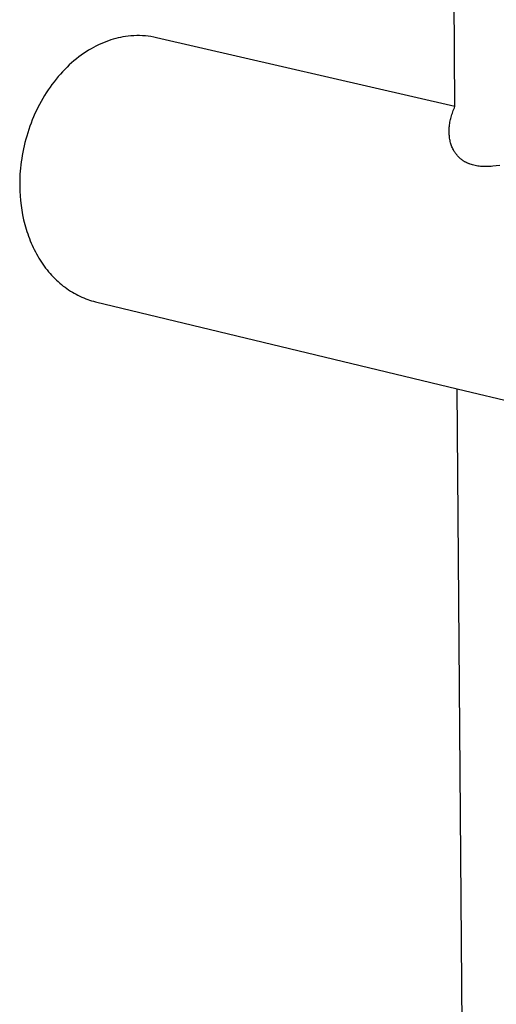
# Model space of a CAD drawing. Units: millimetres. Extents: x -654 to 477, y -1509 to 1519.
# Drawn here: x -592 to -530, y -515 to -386 of the extents above; entities that cross this region are included whole.
import ezdxf

# ---------------------------------------------------------------- set-up
doc = ezdxf.new("R2010")
doc.units = ezdxf.units.MM
doc.header["$MEASUREMENT"] = 0
doc.layers.add('Default', color=7, linetype='Continuous', true_color=0x000000)

msp = doc.modelspace()

# ---------------------------------------------------------------- linework, layer by layer
at = {"layer": 'Default', "color": 7, "true_color": 0xffffff}
for p, q in [((-534.99, -397.23), (-536.3, -227.43)), ((-581.59, -388.96), (-581.91, -389.11)), ((-581.26, -388.82), (-581.59, -388.96)), ((-580.93, -388.69), (-581.26, -388.82)), ((-580.61, -388.57), (-580.93, -388.69)), ((-580.28, -388.46), (-580.61, -388.57)), ((-579.96, -388.36), (-580.28, -388.46)), ((-579.64, -388.27), (-579.96, -388.36)), ((-579.32, -388.19), (-579.64, -388.27)), ((-579, -388.12), (-579.32, -388.19)), ((-578.69, -388.06), (-579, -388.12)), ((-578.37, -388.01), (-578.69, -388.06)), ((-578, -387.96), (-578.37, -388.01)), ((-577.63, -387.92), (-578, -387.96)), ((-577.25, -387.9), (-577.63, -387.92)), ((-576.87, -387.88), (-577.25, -387.9)), ((-576.5, -387.88), (-576.87, -387.88)), ((-576.12, -387.9), (-576.5, -387.88)), ((-575.74, -387.92), (-576.12, -387.9)), ((-575.37, -387.96), (-575.74, -387.92)), ((-575, -388.02), (-575.37, -387.96)), ((-574.62, -388.08), (-575, -388.02)), ((-574.26, -388.16), (-574.62, -388.08)), ((-534.99, -397.23), (-574.26, -388.16)), ((-583.87, -390.24), (-584.19, -390.46)), ((-583.54, -390.02), (-583.87, -390.24)), ((-583.22, -389.82), (-583.54, -390.02)), ((-582.89, -389.63), (-583.22, -389.82)), ((-582.57, -389.44), (-582.89, -389.63)), ((-582.24, -389.27), (-582.57, -389.44)), ((-581.91, -389.11), (-582.24, -389.27)), ((-585.44, -391.47), (-585.75, -391.75)), ((-585.14, -391.2), (-585.44, -391.47)), ((-584.82, -390.95), (-585.14, -391.2)), ((-584.51, -390.7), (-584.82, -390.95)), ((-584.19, -390.46), (-584.51, -390.7)), ((-586.64, -392.64), (-586.93, -392.96)), ((-586.35, -392.33), (-586.64, -392.64)), ((-586.05, -392.04), (-586.35, -392.33)), ((-585.75, -391.75), (-586.05, -392.04)), ((-587.76, -393.96), (-588.03, -394.31)), ((-587.49, -393.61), (-587.76, -393.96)), ((-587.21, -393.28), (-587.49, -393.61)), ((-586.93, -392.96), (-587.21, -393.28)), ((-588.78, -395.4), (-589.02, -395.78)), ((-588.53, -395.03), (-588.78, -395.4)), ((-588.28, -394.66), (-588.53, -395.03)), ((-588.03, -394.31), (-588.28, -394.66)), ((-589.47, -396.55), (-589.68, -396.95)), ((-589.25, -396.16), (-589.47, -396.55)), ((-589.02, -395.78), (-589.25, -396.16)), ((-590.09, -397.76), (-590.28, -398.16)), ((-589.89, -397.35), (-590.09, -397.76)), ((-589.68, -396.95), (-589.89, -397.35)), ((-535.33, -398.09), (-535.27, -397.92)), ((-535.27, -397.92), (-535.21, -397.75)), ((-535.21, -397.75), (-535.14, -397.57)), ((-535.14, -397.57), (-535.07, -397.4)), ((-535.07, -397.4), (-534.99, -397.23)), ((-590.63, -398.99), (-590.79, -399.41)), ((-590.46, -398.58), (-590.63, -398.99)), ((-590.28, -398.16), (-590.46, -398.58)), ((-535.68, -399.46), (-535.65, -399.29)), ((-535.65, -399.29), (-535.62, -399.12)), ((-535.62, -399.12), (-535.58, -398.95)), ((-535.58, -398.95), (-535.54, -398.78)), ((-535.54, -398.78), (-535.49, -398.61)), ((-535.49, -398.61), (-535.44, -398.44)), ((-535.44, -398.44), (-535.39, -398.26)), ((-535.39, -398.26), (-535.33, -398.09)), ((-591.09, -400.26), (-591.23, -400.68)), ((-590.95, -399.83), (-591.09, -400.26)), ((-590.79, -399.41), (-590.95, -399.83)), ((-535.76, -400.29), (-535.75, -400.12)), ((-535.76, -400.45), (-535.76, -400.29)), ((-535.76, -400.61), (-535.76, -400.45)), ((-535.76, -400.77), (-535.76, -400.61)), ((-535.75, -400.12), (-535.74, -399.96)), ((-535.74, -399.96), (-535.72, -399.79)), ((-535.72, -399.79), (-535.7, -399.63)), ((-535.7, -399.63), (-535.68, -399.46)), ((-591.48, -401.53), (-591.59, -401.96)), ((-591.36, -401.11), (-591.48, -401.53)), ((-591.23, -400.68), (-591.36, -401.11)), ((-535.75, -400.93), (-535.76, -400.77)), ((-535.73, -401.09), (-535.75, -400.93)), ((-535.72, -401.24), (-535.73, -401.09)), ((-535.7, -401.39), (-535.72, -401.24)), ((-535.67, -401.55), (-535.7, -401.39)), ((-535.64, -401.69), (-535.67, -401.55)), ((-535.61, -401.84), (-535.64, -401.69)), ((-535.57, -401.99), (-535.61, -401.84)), ((-591.87, -403.23), (-591.95, -403.66)), ((-591.79, -402.81), (-591.87, -403.23)), ((-591.69, -402.39), (-591.79, -402.81)), ((-591.59, -401.96), (-591.69, -402.39)), ((-535.53, -402.13), (-535.57, -401.99)), ((-535.49, -402.27), (-535.53, -402.13)), ((-535.44, -402.41), (-535.49, -402.27)), ((-535.38, -402.55), (-535.44, -402.41)), ((-535.32, -402.68), (-535.38, -402.55)), ((-535.26, -402.81), (-535.32, -402.68)), ((-535.19, -402.94), (-535.26, -402.81)), ((-535.12, -403.07), (-535.19, -402.94)), ((-535.09, -403.13), (-535.12, -403.07)), ((-535.05, -403.19), (-535.09, -403.13)), ((-535.01, -403.25), (-535.05, -403.19)), ((-592.08, -404.5), (-592.13, -404.91)), ((-592.02, -404.08), (-592.08, -404.5)), ((-591.95, -403.66), (-592.02, -404.08)), ((-534.97, -403.31), (-535.01, -403.25)), ((-534.93, -403.37), (-534.97, -403.31)), ((-534.89, -403.43), (-534.93, -403.37)), ((-534.84, -403.48), (-534.89, -403.43)), ((-534.8, -403.54), (-534.84, -403.48)), ((-534.75, -403.6), (-534.8, -403.54)), ((-534.71, -403.65), (-534.75, -403.6)), ((-534.66, -403.7), (-534.71, -403.65)), ((-534.61, -403.76), (-534.66, -403.7)), ((-534.56, -403.81), (-534.61, -403.76)), ((-534.51, -403.86), (-534.56, -403.81)), ((-534.46, -403.91), (-534.51, -403.86)), ((-534.41, -403.96), (-534.46, -403.91)), ((-534.35, -404.01), (-534.41, -403.96)), ((-534.3, -404.06), (-534.35, -404.01)), ((-534.24, -404.11), (-534.3, -404.06)), ((-534.19, -404.15), (-534.24, -404.11)), ((-534.13, -404.2), (-534.19, -404.15)), ((-534.07, -404.24), (-534.13, -404.2)), ((-534.01, -404.29), (-534.07, -404.24)), ((-533.95, -404.33), (-534.01, -404.29)), ((-533.89, -404.37), (-533.95, -404.33)), ((-533.82, -404.41), (-533.89, -404.37)), ((-533.76, -404.45), (-533.82, -404.41)), ((-533.69, -404.49), (-533.76, -404.45)), ((-533.63, -404.53), (-533.69, -404.49)), ((-533.56, -404.56), (-533.63, -404.53)), ((-592.21, -405.74), (-592.24, -406.15)), ((-592.17, -405.33), (-592.21, -405.74)), ((-592.13, -404.91), (-592.17, -405.33)), ((-533.49, -404.6), (-533.56, -404.56)), ((-533.42, -404.63), (-533.49, -404.6)), ((-533.35, -404.67), (-533.42, -404.63)), ((-533.28, -404.7), (-533.35, -404.67)), ((-533.21, -404.73), (-533.28, -404.7)), ((-533.13, -404.76), (-533.21, -404.73)), ((-533.06, -404.79), (-533.13, -404.76)), ((-532.98, -404.82), (-533.06, -404.79)), ((-532.83, -404.87), (-532.98, -404.82)), ((-532.67, -404.92), (-532.83, -404.87)), ((-532.51, -404.96), (-532.67, -404.92)), ((-532.34, -405), (-532.51, -404.96)), ((-532.17, -405.03), (-532.34, -405)), ((-531.99, -405.06), (-532.17, -405.03)), ((-531.81, -405.09), (-531.99, -405.06)), ((-531.63, -405.11), (-531.81, -405.09)), ((-531.44, -405.12), (-531.63, -405.11)), ((-531.24, -405.13), (-531.44, -405.12)), ((-531.05, -405.13), (-531.24, -405.13)), ((-530.85, -405.13), (-531.05, -405.13)), ((-530.64, -405.13), (-530.85, -405.13)), ((-530.43, -405.12), (-530.64, -405.13)), ((-530.22, -405.1), (-530.43, -405.12)), ((-530, -405.09), (-530.22, -405.1)), ((-529.56, -405.04), (-530, -405.09)), ((-529.1, -404.97), (-529.56, -405.04)), ((-592.27, -406.95), (-592.28, -407.34)), ((-592.26, -406.55), (-592.27, -406.95)), ((-592.24, -406.15), (-592.26, -406.55)), ((-592.28, -407.34), (-592.28, -407.73)), ((-592.28, -407.73), (-592.26, -408.35)), ((-592.26, -408.35), (-592.23, -408.98)), ((-592.23, -408.98), (-592.18, -409.61)), ((-592.18, -409.61), (-592.1, -410.24)), ((-592.1, -410.24), (-592.01, -410.87)), ((-592.01, -410.87), (-591.9, -411.5)), ((-591.9, -411.5), (-591.76, -412.13)), ((-591.76, -412.13), (-591.61, -412.76)), ((-591.61, -412.76), (-591.43, -413.38)), ((-591.43, -413.38), (-591.33, -413.69)), ((-591.33, -413.69), (-591.23, -413.99)), ((-591.23, -413.99), (-591.12, -414.3)), ((-591.12, -414.3), (-591.01, -414.6)), ((-591.01, -414.6), (-590.89, -414.9)), ((-590.89, -414.9), (-590.77, -415.2)), ((-590.77, -415.2), (-590.64, -415.49)), ((-590.64, -415.49), (-590.5, -415.79)), ((-590.5, -415.79), (-590.36, -416.07)), ((-590.36, -416.07), (-590.22, -416.36)), ((-590.22, -416.36), (-590.07, -416.64)), ((-590.07, -416.64), (-589.91, -416.92)), ((-589.91, -416.92), (-589.75, -417.19)), ((-589.75, -417.19), (-589.58, -417.46)), ((-589.58, -417.46), (-589.41, -417.72)), ((-589.41, -417.72), (-589.24, -417.98)), ((-589.24, -417.98), (-589.06, -418.24)), ((-589.06, -418.24), (-588.87, -418.49)), ((-588.87, -418.49), (-588.68, -418.73)), ((-588.68, -418.73), (-588.48, -418.97)), ((-588.48, -418.97), (-588.29, -419.2)), ((-588.29, -419.2), (-588.08, -419.43)), ((-588.08, -419.43), (-587.87, -419.65)), ((-587.87, -419.65), (-587.66, -419.87)), ((-587.66, -419.87), (-587.45, -420.08)), ((-587.45, -420.08), (-587.23, -420.28)), ((-587.23, -420.28), (-587, -420.48)), ((-587, -420.48), (-586.78, -420.67)), ((-586.78, -420.67), (-586.55, -420.86)), ((-586.55, -420.86), (-586.31, -421.03)), ((-586.31, -421.03), (-586.08, -421.2)), ((-586.08, -421.2), (-585.84, -421.37)), ((-585.84, -421.37), (-585.6, -421.52)), ((-585.6, -421.52), (-585.35, -421.68)), ((-585.35, -421.68), (-585.11, -421.82)), ((-585.11, -421.82), (-584.86, -421.95)), ((-584.86, -421.95), (-584.61, -422.08)), ((-584.61, -422.08), (-584.36, -422.21)), ((-584.36, -422.21), (-584.1, -422.32)), ((-584.1, -422.32), (-583.85, -422.43)), ((-583.85, -422.43), (-583.59, -422.53)), ((-583.59, -422.53), (-583.33, -422.63)), ((-583.33, -422.63), (-583.08, -422.71)), ((-583.08, -422.71), (-582.82, -422.79)), ((-582.82, -422.79), (-582.56, -422.87)), ((-582.56, -422.87), (-582.3, -422.93)), ((-582.3, -422.93), (-534.7, -434.42)), ((-534.7, -434.42), (-520.69, -437.74)), ((-533.1, -641.85), (-534.7, -434.42))]:
    msp.add_line(p, q, dxfattribs=at)

doc.saveas('drawing.dxf')
